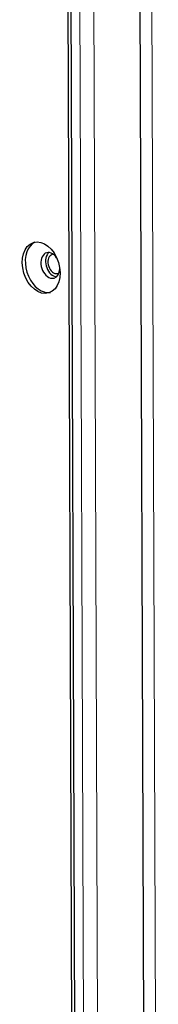
# Model space of a CAD drawing. Units: millimetres. Extents: x 2 to 415, y 5 to 300.
# Drawn here: x 379 to 381, y 216 to 231 of the extents above; entities that cross this region are included whole.
import ezdxf

# ---------------------------------------------------------------- set-up
doc = ezdxf.new("R2010")
doc.units = ezdxf.units.MM
doc.layers.add('1', color=7, linetype='CONTINUOUS', true_color=0xffffff)

msp = doc.modelspace()

# ---------------------------------------------------------------- linework, layer by layer
at = {"layer": '1', "color": 155, "linetype": 'Continuous', "lineweight": 5}
for p, q in [((380.785, 263.237), (380.995, 202.777)), ((379.885, 207.263), (379.697, 261.372)), ((379.909, 261.374), (380.097, 207.265))]:
    msp.add_line(p, q, dxfattribs=at)
at = {"layer": '1', "color": 155, "linetype": 'Continuous'}
for p, q in [((380.802, 207.673), (380.616, 261.401)), ((379.702, 208.892), (379.604, 237.054)), ((379.702, 208.892), (379.604, 237.054)), ((379.748, 208.906), (379.65, 237.068)), ((379.748, 208.906), (379.65, 237.068))]:
    msp.add_line(p, q, dxfattribs=at)
msp.add_ellipse((379.211, 227.343), major_axis=(0.118, -0.382), ratio=0.687359, dxfattribs=at)
msp.add_ellipse((379.211, 227.343), major_axis=(0.118, -0.382), ratio=0.687359, dxfattribs=at)
for centre, major_axis, start_param, end_param in [((379.257, 227.357), (0.118, -0.382), 3.229763, 5.866049), ((379.257, 227.357), (0.118, -0.382), 3.229763, 5.866049), ((379.351, 227.378), (0.059, -0.191), 1.993054, 5.866049), ((379.421, 227.4), (0.059, -0.191), 3.408931, 5.866049), ((379.421, 227.4), (0.044, -0.143), 2.940342, 5.866051), ((379.351, 227.378), (0.059, -0.191), 0, 1.081207), ((379.351, 227.378), (0.059, -0.191), 5.866049, 6.283185), ((379.421, 227.4), (0.044, -0.143), 5.866051, 6.283185), ((379.421, 227.4), (0.059, -0.191), 5.866049, 6.015867), ((379.421, 227.4), (0.044, -0.143), 0, 0.201271), ((379.257, 227.357), (0.118, -0.382), 5.866049, 6.195032), ((379.257, 227.357), (0.118, -0.382), 5.866049, 6.195032)]:
    msp.add_ellipse(centre, major_axis=major_axis, ratio=0.687359, start_param=start_param, end_param=end_param, dxfattribs=at)

doc.saveas('drawing.dxf')
